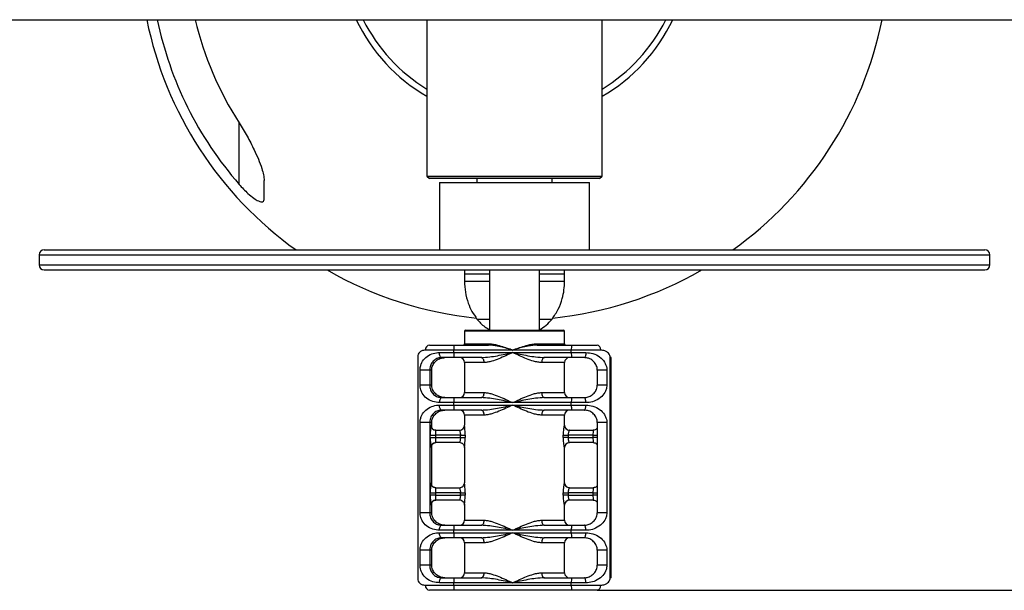
# Model space of a CAD drawing. Units: millimetres. Extents: x 3466 to 8415, y 90 to 5055.
# Drawn here: x 4558 to 4755, y 3890 to 4004 of the extents above; entities that cross this region are included whole.
import ezdxf

# ---------------------------------------------------------------- set-up
doc = ezdxf.new("R2010")
doc.units = ezdxf.units.MM
doc.layers.add('FORMAT', color=7, linetype='Continuous')

msp = doc.modelspace()

# ---------------------------------------------------------------- hatches: boundary and pattern name
h = msp.add_hatch(color=256)
h.set_gradient(color1=(91, 91, 91), color2=(91, 91, 91), one_color=1)
h.paths.add_polyline_path([(4673.69, 3972.54), (4674.19, 3973.04), (4639.19, 3973.04), (4639.69, 3972.54)])

# ---------------------------------------------------------------- linework, layer by layer
at = {"color": 116}
msp.add_line((4673.17, 3890.29), (5687.83, 3890.29), dxfattribs=at)
at = {"layer": 'FORMAT'}
for p, q in [((4508.33, 4004.29), (4776.86, 4004.29)), ((4639.19, 4004.29), (4639.19, 3973.04)), ((4674.19, 3973.04), (4674.19, 4004.29)), ((4601.68, 3971.39), (4601.68, 3983.69)), ((4639.19, 3973.04), (4639.69, 3972.54)), ((4639.19, 3973.04), (4674.19, 3973.04)), ((4673.69, 3972.54), (4639.69, 3972.54)), ((4649.19, 3972.54), (4649.19, 3971.79)), ((4664.19, 3971.79), (4664.19, 3972.54)), ((4673.69, 3972.54), (4674.19, 3973.04)), ((4641.69, 3971.79), (4641.69, 3958.29)), ((4641.69, 3971.79), (4671.69, 3971.79)), ((4671.69, 3958.29), (4671.69, 3971.79)), ((4562.69, 3958.29), (4750.69, 3958.29)), ((4561.69, 3957.29), (4561.69, 3955.29)), ((4561.69, 3957.29), (4751.69, 3957.29)), ((4751.69, 3955.29), (4751.69, 3957.29)), ((4561.69, 3955.29), (4751.69, 3955.29)), ((4562.69, 3954.29), (4750.69, 3954.29)), ((4646.69, 3954.29), (4646.69, 3953.54)), ((4651.69, 3954.29), (4651.69, 3942.29)), ((4661.69, 3942.29), (4661.69, 3954.29)), ((4666.69, 3953.54), (4666.69, 3954.29)), ((4646.69, 3953.54), (4646.69, 3952.04)), ((4646.69, 3953.54), (4651.69, 3953.54)), ((4661.69, 3953.54), (4666.69, 3953.54)), ((4666.69, 3952.04), (4666.69, 3953.54)), ((4646.69, 3952.04), (4651.69, 3952.04)), ((4661.69, 3952.04), (4666.69, 3952.04)), ((4649.19, 3944.48), (4651.69, 3944.48)), ((4649.19, 3944.48), (4651.69, 3944.48)), ((4661.69, 3944.48), (4664.19, 3944.48)), ((4646.69, 3942.04), (4646.69, 3939.54)), ((4666.69, 3942.04), (4646.69, 3942.04)), ((4646.94, 3942.29), (4666.43, 3942.29)), ((4666.43, 3942.29), (4666.44, 3942.29)), ((4666.69, 3939.54), (4666.69, 3942.04)), ((4639.69, 3939.29), (4644.6, 3939.29)), ((4644.6, 3939.29), (4651.44, 3939.29)), ((4646.69, 3939.54), (4651.57, 3939.54)), ((4661.13, 3939.54), (4666.69, 3939.54)), ((4661.24, 3939.29), (4668.08, 3939.29)), ((4668.08, 3939.29), (4673.17, 3939.29)), ((4637.35, 3936.91), (4637.35, 3892.67)), ((4637.36, 3936.91), (4637.35, 3936.87)), ((4644.56, 3938.29), (4638.9, 3938.29)), ((4641.7, 3937.79), (4644.56, 3937.79)), ((4644.6, 3936.79), (4642.12, 3936.79)), ((4644.56, 3937.79), (4644.56, 3938.29)), ((4656.3, 3938.29), (4644.56, 3938.29)), ((4644.56, 3937.79), (4656.3, 3937.79)), ((4650.02, 3936.79), (4644.6, 3936.79)), ((4668.04, 3938.29), (4656.3, 3938.29)), ((4656.3, 3937.79), (4668.04, 3937.79)), ((4668.08, 3936.79), (4662.66, 3936.79)), ((4668.04, 3937.79), (4668.04, 3938.29)), ((4673.91, 3938.29), (4668.04, 3938.29)), ((4668.04, 3937.79), (4670.95, 3937.79)), ((4670.6, 3936.79), (4668.08, 3936.79)), ((4675.83, 3892.79), (4675.83, 3936.79)), ((4676.02, 3936.79), (4675.83, 3936.79)), ((4676.02, 3892.79), (4676.02, 3936.79)), ((4646.69, 3935.79), (4646.69, 3929.79)), ((4650.63, 3935.79), (4646.69, 3935.79)), ((4666.69, 3935.79), (4662.12, 3935.79)), ((4666.69, 3929.79), (4666.69, 3935.79)), ((4637.82, 3931.29), (4637.82, 3934.29)), ((4639.76, 3934.29), (4637.82, 3934.29)), ((4640.14, 3934.29), (4639.76, 3934.29)), ((4639.76, 3934.29), (4639.76, 3931.29)), ((4640.14, 3931.29), (4640.14, 3934.29)), ((4640.14, 3931.29), (4640.14, 3934.29)), ((4640.14, 3934.29), (4640.14, 3934.29)), ((4673.23, 3934.29), (4673.23, 3931.29)), ((4675.14, 3934.29), (4673.23, 3934.29)), ((4675.14, 3934.29), (4675.14, 3931.29)), ((4639.76, 3931.29), (4637.82, 3931.29)), ((4640.14, 3931.29), (4639.76, 3931.29)), ((4640.14, 3931.29), (4640.14, 3931.29)), ((4675.14, 3931.29), (4673.23, 3931.29)), ((4642.12, 3928.79), (4644.6, 3928.79)), ((4644.6, 3928.79), (4650.02, 3928.79)), ((4646.69, 3929.79), (4650.63, 3929.79)), ((4662.12, 3929.79), (4666.69, 3929.79)), ((4662.66, 3928.79), (4668.08, 3928.79)), ((4668.08, 3928.79), (4670.6, 3928.79)), ((4644.56, 3927.79), (4641.7, 3927.79)), ((4641.7, 3927.29), (4644.56, 3927.29)), ((4644.56, 3927.29), (4644.56, 3927.79)), ((4656.3, 3927.79), (4644.56, 3927.79)), ((4644.56, 3927.29), (4656.3, 3927.29)), ((4668.04, 3927.79), (4656.3, 3927.79)), ((4656.3, 3927.29), (4668.04, 3927.29)), ((4668.04, 3927.29), (4668.04, 3927.79)), ((4670.95, 3927.79), (4668.04, 3927.79)), ((4668.04, 3927.29), (4670.95, 3927.29)), ((4644.6, 3926.29), (4642.12, 3926.29)), ((4650.02, 3926.29), (4644.6, 3926.29)), ((4646.69, 3925.29), (4646.69, 3923.26)), ((4650.63, 3925.29), (4646.69, 3925.29)), ((4666.69, 3925.29), (4662.12, 3925.29)), ((4668.08, 3926.29), (4662.66, 3926.29)), ((4666.69, 3923.26), (4666.69, 3925.29)), ((4670.6, 3926.29), (4668.08, 3926.29)), ((4637.82, 3905.79), (4637.82, 3923.79)), ((4639.76, 3923.79), (4637.82, 3923.79)), ((4640.14, 3923.79), (4639.76, 3923.79)), ((4639.76, 3923.79), (4639.76, 3905.79)), ((4639.94, 3923.29), (4639.96, 3923.29)), ((4640.14, 3922.72), (4640.14, 3923.79)), ((4640.14, 3923.79), (4640.14, 3923.79)), ((4640.14, 3922.72), (4640.14, 3923.79)), ((4666.67, 3923.29), (4666.69, 3923.29)), ((4666.68, 3923.26), (4666.69, 3923.29)), ((4673.23, 3923.79), (4673.23, 3905.79)), ((4675.14, 3923.79), (4673.23, 3923.79)), ((4675.14, 3923.79), (4675.14, 3905.79)), ((4639.86, 3920.79), (4639.86, 3921.29)), ((4639.86, 3921.29), (4640.9, 3921.29)), ((4639.86, 3920.79), (4640.9, 3920.79)), ((4640.9, 3921.29), (4640.9, 3920.79)), ((4645.88, 3921.29), (4640.9, 3921.29)), ((4640.9, 3920.79), (4645.88, 3920.79)), ((4640.94, 3922.29), (4645.69, 3922.29)), ((4645.88, 3921.29), (4646.83, 3921.29)), ((4645.88, 3920.79), (4645.88, 3921.29)), ((4645.88, 3920.79), (4646.83, 3920.79)), ((4646.83, 3921.29), (4646.83, 3920.79)), ((4666.39, 3920.79), (4666.39, 3921.29)), ((4666.39, 3921.29), (4667.4, 3921.29)), ((4667.4, 3920.79), (4666.39, 3920.79)), ((4667.4, 3921.29), (4667.4, 3920.79)), ((4672.38, 3921.29), (4667.4, 3921.29)), ((4667.4, 3920.79), (4672.38, 3920.79)), ((4667.67, 3922.29), (4672.42, 3922.29)), ((4672.38, 3920.79), (4672.38, 3921.29)), ((4672.38, 3921.29), (4673.23, 3921.29)), ((4673.23, 3920.79), (4672.38, 3920.79)), ((4639.96, 3918.79), (4639.94, 3918.79)), ((4640.14, 3911.22), (4640.14, 3919.35)), ((4640.14, 3911.22), (4640.14, 3919.35)), ((4645.69, 3919.79), (4640.94, 3919.79)), ((4646.69, 3918.81), (4646.69, 3911.76)), ((4666.69, 3918.79), (4666.67, 3918.79)), ((4666.69, 3911.76), (4666.69, 3918.81)), ((4666.69, 3918.79), (4666.69, 3918.81)), ((4672.42, 3919.79), (4667.67, 3919.79)), ((4639.94, 3911.79), (4639.96, 3911.79)), ((4666.67, 3911.79), (4666.69, 3911.79)), ((4666.68, 3911.76), (4666.69, 3911.79)), ((4639.86, 3909.29), (4639.86, 3909.79)), ((4639.86, 3909.79), (4640.9, 3909.79)), ((4640.9, 3909.29), (4639.86, 3909.29)), ((4640.9, 3909.79), (4640.9, 3909.29)), ((4645.88, 3909.79), (4640.9, 3909.79)), ((4640.9, 3909.29), (4645.88, 3909.29)), ((4640.94, 3910.79), (4645.69, 3910.79)), ((4645.88, 3909.79), (4646.83, 3909.79)), ((4645.88, 3909.29), (4645.88, 3909.79)), ((4646.83, 3909.29), (4645.88, 3909.29)), ((4646.83, 3909.79), (4646.83, 3909.29)), ((4666.39, 3909.29), (4666.39, 3909.79)), ((4666.39, 3909.79), (4667.4, 3909.79)), ((4667.4, 3909.29), (4666.39, 3909.29)), ((4667.4, 3909.79), (4667.4, 3909.29)), ((4672.38, 3909.79), (4667.4, 3909.79)), ((4667.4, 3909.29), (4672.38, 3909.29)), ((4667.67, 3910.79), (4672.42, 3910.79)), ((4672.38, 3909.29), (4672.38, 3909.79)), ((4672.38, 3909.79), (4673.23, 3909.79)), ((4673.23, 3909.29), (4672.38, 3909.29)), ((4639.96, 3907.29), (4639.94, 3907.29)), ((4640.14, 3905.79), (4640.14, 3907.85)), ((4640.14, 3905.79), (4640.14, 3907.85)), ((4645.69, 3908.29), (4640.94, 3908.29)), ((4646.69, 3907.31), (4646.69, 3904.29)), ((4666.69, 3907.29), (4666.67, 3907.29)), ((4666.69, 3904.29), (4666.69, 3907.31)), ((4666.69, 3907.29), (4666.69, 3907.31)), ((4672.42, 3908.29), (4667.67, 3908.29)), ((4639.76, 3905.79), (4637.82, 3905.79)), ((4640.14, 3905.79), (4639.76, 3905.79)), ((4640.14, 3905.79), (4640.14, 3905.79)), ((4675.14, 3905.79), (4673.23, 3905.79)), ((4642.12, 3903.29), (4644.6, 3903.29)), ((4644.6, 3903.29), (4650.02, 3903.29)), ((4646.69, 3904.29), (4650.63, 3904.29)), ((4662.12, 3904.29), (4666.69, 3904.29)), ((4662.66, 3903.29), (4668.08, 3903.29)), ((4668.08, 3903.29), (4670.6, 3903.29)), ((4644.56, 3902.29), (4641.7, 3902.29)), ((4641.7, 3901.79), (4644.56, 3901.79)), ((4644.56, 3901.79), (4644.56, 3902.29)), ((4656.3, 3902.29), (4644.56, 3902.29)), ((4644.56, 3901.79), (4656.3, 3901.79)), ((4668.04, 3902.29), (4656.3, 3902.29)), ((4656.3, 3901.79), (4668.04, 3901.79)), ((4668.04, 3901.79), (4668.04, 3902.29)), ((4670.95, 3902.29), (4668.04, 3902.29)), ((4668.04, 3901.79), (4670.95, 3901.79)), ((4644.6, 3900.79), (4642.12, 3900.79)), ((4650.02, 3900.79), (4644.6, 3900.79)), ((4646.69, 3899.79), (4646.69, 3893.79)), ((4650.63, 3899.79), (4646.69, 3899.79)), ((4666.69, 3899.79), (4662.12, 3899.79)), ((4668.08, 3900.79), (4662.66, 3900.79)), ((4666.69, 3893.79), (4666.69, 3899.79)), ((4670.6, 3900.79), (4668.08, 3900.79)), ((4637.82, 3895.29), (4637.82, 3898.29)), ((4639.76, 3898.29), (4637.82, 3898.29)), ((4640.14, 3898.29), (4639.76, 3898.29)), ((4639.76, 3898.29), (4639.76, 3895.29)), ((4640.14, 3895.29), (4640.14, 3898.29)), ((4640.14, 3895.29), (4640.14, 3898.29)), ((4640.14, 3898.29), (4640.14, 3898.29)), ((4673.23, 3898.29), (4673.23, 3895.29)), ((4675.14, 3898.29), (4673.23, 3898.29)), ((4675.14, 3898.29), (4675.14, 3895.29)), ((4639.76, 3895.29), (4637.82, 3895.29)), ((4640.14, 3895.29), (4639.76, 3895.29)), ((4640.14, 3895.29), (4640.14, 3895.29)), ((4675.14, 3895.29), (4673.23, 3895.29)), ((4646.69, 3893.79), (4650.63, 3893.79)), ((4662.12, 3893.79), (4666.69, 3893.79)), ((4638.9, 3891.29), (4644.56, 3891.29)), ((4644.56, 3891.79), (4641.7, 3891.79)), ((4642.12, 3892.79), (4644.6, 3892.79)), ((4656.3, 3891.79), (4644.56, 3891.79)), ((4644.56, 3891.29), (4644.56, 3891.79)), ((4644.56, 3891.29), (4668.04, 3891.29)), ((4644.6, 3892.79), (4650.02, 3892.79)), ((4668.04, 3891.79), (4656.3, 3891.79)), ((4662.66, 3892.79), (4668.08, 3892.79)), ((4668.04, 3891.29), (4668.04, 3891.79)), ((4670.95, 3891.79), (4668.04, 3891.79)), ((4668.04, 3891.29), (4673.91, 3891.29)), ((4668.08, 3892.79), (4670.6, 3892.79)), ((4676.02, 3892.79), (4675.83, 3892.79)), ((4644.6, 3890.29), (4639.69, 3890.29)), ((4668.08, 3890.29), (4644.6, 3890.29)), ((4673.17, 3890.29), (4668.08, 3890.29)), ((4673.68, 3890.29), (4673.17, 3890.29))]:
    msp.add_line(p, q, dxfattribs=at)
at = {"layer": 'FORMAT', "flags": 128}
for points in [[(4651.44, 3939.29), (4651.47, 3939.29), (4651.49, 3939.31), (4651.51, 3939.33), (4651.53, 3939.36), (4651.55, 3939.4), (4651.56, 3939.44), (4651.57, 3939.49), (4651.57, 3939.54)], [(4661.24, 3939.29), (4661.22, 3939.29), (4661.2, 3939.31), (4661.18, 3939.33), (4661.17, 3939.36), (4661.15, 3939.4), (4661.14, 3939.44), (4661.13, 3939.49), (4661.13, 3939.54)], [(4642.12, 3936.79), (4642.04, 3936.81), (4641.96, 3936.87), (4641.89, 3936.96), (4641.82, 3937.08), (4641.77, 3937.23), (4641.73, 3937.41), (4641.71, 3937.59), (4641.7, 3937.79)], [(4650.63, 3935.79), (4650.62, 3935.98), (4650.58, 3936.17), (4650.53, 3936.34), (4650.45, 3936.5), (4650.36, 3936.62), (4650.25, 3936.71), (4650.14, 3936.77), (4650.02, 3936.79)], [(4662.66, 3936.79), (4662.56, 3936.77), (4662.45, 3936.71), (4662.36, 3936.62), (4662.28, 3936.5), (4662.21, 3936.34), (4662.16, 3936.17), (4662.13, 3935.98), (4662.12, 3935.79)], [(4670.95, 3937.79), (4670.94, 3937.59), (4670.92, 3937.41), (4670.89, 3937.23), (4670.85, 3937.08), (4670.79, 3936.96), (4670.73, 3936.87), (4670.67, 3936.81), (4670.6, 3936.79)], [(4642.12, 3928.79), (4642.04, 3928.77), (4641.96, 3928.71), (4641.89, 3928.62), (4641.82, 3928.5), (4641.77, 3928.34), (4641.73, 3928.17), (4641.71, 3927.98), (4641.7, 3927.79)], [(4650.02, 3928.79), (4650.14, 3928.81), (4650.25, 3928.87), (4650.36, 3928.96), (4650.45, 3929.08), (4650.53, 3929.23), (4650.58, 3929.41), (4650.62, 3929.59), (4650.63, 3929.79)], [(4662.12, 3929.79), (4662.13, 3929.59), (4662.16, 3929.41), (4662.21, 3929.23), (4662.28, 3929.08), (4662.36, 3928.96), (4662.45, 3928.87), (4662.56, 3928.81), (4662.66, 3928.79)], [(4670.95, 3927.79), (4670.94, 3927.98), (4670.92, 3928.17), (4670.89, 3928.34), (4670.85, 3928.5), (4670.79, 3928.62), (4670.73, 3928.71), (4670.67, 3928.77), (4670.6, 3928.79)], [(4642.12, 3926.29), (4642.04, 3926.31), (4641.96, 3926.37), (4641.89, 3926.46), (4641.82, 3926.58), (4641.77, 3926.73), (4641.73, 3926.91), (4641.71, 3927.09), (4641.7, 3927.29)], [(4670.6, 3926.29), (4670.67, 3926.31), (4670.73, 3926.37), (4670.79, 3926.46), (4670.85, 3926.58), (4670.89, 3926.73), (4670.92, 3926.91), (4670.94, 3927.09), (4670.95, 3927.29)], [(4650.63, 3925.29), (4650.62, 3925.48), (4650.58, 3925.67), (4650.53, 3925.84), (4650.45, 3926), (4650.36, 3926.12), (4650.25, 3926.21), (4650.14, 3926.27), (4650.02, 3926.29)], [(4662.66, 3926.29), (4662.56, 3926.27), (4662.45, 3926.21), (4662.36, 3926.12), (4662.28, 3926), (4662.21, 3925.84), (4662.16, 3925.67), (4662.13, 3925.48), (4662.12, 3925.29)], [(4641.7, 3902.29), (4641.71, 3902.48), (4641.73, 3902.67), (4641.77, 3902.84), (4641.82, 3903), (4641.89, 3903.12), (4641.96, 3903.21), (4642.04, 3903.27), (4642.12, 3903.29)], [(4650.02, 3903.29), (4650.14, 3903.31), (4650.25, 3903.37), (4650.36, 3903.46), (4650.45, 3903.58), (4650.53, 3903.73), (4650.58, 3903.91), (4650.62, 3904.09), (4650.63, 3904.29)], [(4662.12, 3904.29), (4662.13, 3904.09), (4662.16, 3903.91), (4662.21, 3903.73), (4662.28, 3903.58), (4662.36, 3903.46), (4662.45, 3903.37), (4662.56, 3903.31), (4662.66, 3903.29)], [(4670.95, 3902.29), (4670.94, 3902.48), (4670.92, 3902.67), (4670.89, 3902.84), (4670.85, 3903), (4670.79, 3903.12), (4670.73, 3903.21), (4670.67, 3903.27), (4670.6, 3903.29)], [(4642.12, 3900.79), (4642.04, 3900.81), (4641.96, 3900.87), (4641.89, 3900.96), (4641.82, 3901.08), (4641.77, 3901.23), (4641.73, 3901.41), (4641.71, 3901.59), (4641.7, 3901.79)], [(4670.6, 3900.79), (4670.67, 3900.81), (4670.73, 3900.87), (4670.79, 3900.96), (4670.85, 3901.08), (4670.89, 3901.23), (4670.92, 3901.41), (4670.94, 3901.59), (4670.95, 3901.79)], [(4650.63, 3899.79), (4650.62, 3899.98), (4650.58, 3900.17), (4650.53, 3900.34), (4650.45, 3900.5), (4650.36, 3900.62), (4650.25, 3900.71), (4650.14, 3900.77), (4650.02, 3900.79)], [(4662.66, 3900.79), (4662.56, 3900.77), (4662.45, 3900.71), (4662.36, 3900.62), (4662.28, 3900.5), (4662.21, 3900.34), (4662.16, 3900.17), (4662.13, 3899.98), (4662.12, 3899.79)], [(4650.02, 3892.79), (4650.14, 3892.81), (4650.25, 3892.87), (4650.36, 3892.96), (4650.45, 3893.08), (4650.53, 3893.23), (4650.58, 3893.41), (4650.62, 3893.59), (4650.63, 3893.79)], [(4662.12, 3893.79), (4662.13, 3893.59), (4662.16, 3893.41), (4662.21, 3893.23), (4662.28, 3893.08), (4662.36, 3892.96), (4662.45, 3892.87), (4662.56, 3892.81), (4662.66, 3892.79)], [(4641.7, 3891.79), (4641.71, 3891.98), (4641.73, 3892.17), (4641.77, 3892.34), (4641.82, 3892.5), (4641.89, 3892.62), (4641.96, 3892.71), (4642.04, 3892.77), (4642.12, 3892.79)], [(4670.95, 3891.79), (4670.94, 3891.98), (4670.92, 3892.17), (4670.89, 3892.34), (4670.85, 3892.5), (4670.79, 3892.62), (4670.73, 3892.71), (4670.67, 3892.77), (4670.6, 3892.79)]]:
    msp.add_lwpolyline(points, dxfattribs=at)
at = {"layer": 'FORMAT'}
for centre, radius, start, end in [((4656.68, 4019.29), 74.99, 191.5379, 234.4295), ((4656.68, 4019.29), 72.94, 191.8682, 221.0539), ((4656.68, 4019.29), 65.51, 193.2356, 212.9123), ((4656.69, 4019.29), 35, 205.3769, 240), ((4656.69, 4019.29), 33.75, 206.3878, 238.7671), ((4656.69, 4019.29), 33.75, 301.2329, 333.6122), ((4656.69, 4019.29), 35, 300, 334.6231), ((4656.68, 4019.29), 74.99, 305.5705, 348.4621), ((4562.69, 3957.29), 1, 90, 180), ((4750.69, 3957.29), 1, 0, 90), ((4562.69, 3955.29), 1, 180, 270), ((4656.63, 4019.17), 74.87, 240.0715, 264.1991), ((4656.69, 4019.27), 74.97, 275.8374, 299.9203), ((4750.69, 3955.29), 1, 270, 0), ((4646.94, 3942.04), 0.25, 90, 180), ((4666.44, 3942.04), 0.25, 0, 90), ((4639.81, 3938.38), 0.915, 97.3397, 185.8156), ((4651.09, 3938.54), 6.54, 173.4077, 182.1889), ((4646.44, 3939.54), 0.25, 270, 0), ((4666.94, 3939.54), 0.25, 180, 270), ((4674.58, 3938.54), 6.54, 173.408, 182.1886), ((4673.02, 3938.4), 0.901, 352.8861, 80.4193), ((4651.09, 3937.54), 6.54, 177.8111, 186.5923), ((4645.69, 3935.79), 1, 0, 90), ((4667.69, 3935.79), 1, 90, 180), ((4674.58, 3937.54), 6.54, 177.8114, 186.592), ((4651.09, 3928.04), 6.54, 173.4077, 182.1889), ((4645.69, 3929.79), 1, 270, 0), ((4667.69, 3929.79), 1, 180, 270), ((4674.58, 3928.04), 6.54, 173.408, 182.1886), ((4651.09, 3927.04), 6.54, 177.8111, 186.5923), ((4674.58, 3927.04), 6.54, 177.8114, 186.592), ((4645.69, 3925.29), 1, 0, 90), ((4667.69, 3925.29), 1, 90, 180), ((4652.93, 3921.79), 13.07, 173.4079, 182.1888), ((4640.94, 3923.29), 1, 179.9791, 269.9784), ((4640.96, 3923.29), 1, 179.9789, 269.9786), ((4639.08, 3923.02), 0.924, 358.3634, 17.0747), ((4645.69, 3923.29), 1, 270.0038, 0.0034), ((4667.67, 3923.29), 0.999, 179.9466, 269.946), ((4667.69, 3923.29), 1, 179.9966, 269.9962), ((4652.93, 3920.29), 13.07, 177.8112, 186.5921), ((4647.43, 3921.54), 6.54, 173.4078, 182.1888), ((4647.43, 3920.54), 6.54, 177.8113, 186.592), ((4678.91, 3921.54), 6.54, 173.4078, 182.1888), ((4678.91, 3920.54), 6.54, 177.8113, 186.592), ((4640.94, 3918.79), 1, 90.0213, 180.0212), ((4640.96, 3918.79), 1, 90.0211, 180.0214), ((4639.32, 3919), 0.672, 341.8569, 358.9892), ((4645.69, 3918.79), 1, 43.9085, 90.004), ((4667.67, 3918.79), 0.999, 90.0538, 180.0536), ((4667.69, 3918.79), 1, 139.9313, 180.0012), ((4667.69, 3918.79), 1, 90.0003, 139.9331), ((4652.93, 3910.29), 13.07, 173.4079, 182.1888), ((4640.94, 3911.79), 1, 179.9787, 269.9793), ((4640.96, 3911.79), 1, 179.9784, 269.9795), ((4639.08, 3911.52), 0.924, 358.3634, 17.0747), ((4645.69, 3911.79), 1, 270.0029, 0.0039), ((4667.67, 3911.79), 0.999, 179.9462, 269.9468), ((4667.69, 3911.79), 1, 179.9961, 269.9971), ((4652.93, 3908.79), 13.07, 177.8112, 186.5921), ((4647.43, 3910.04), 6.54, 173.408, 182.1887), ((4647.43, 3909.04), 6.54, 177.8113, 186.592), ((4678.91, 3910.04), 6.54, 173.408, 182.1887), ((4678.91, 3909.04), 6.54, 177.8113, 186.592), ((4640.94, 3907.29), 1, 90.0213, 180.0212), ((4640.96, 3907.29), 1, 90.0211, 180.0214), ((4639.32, 3907.5), 0.672, 341.8569, 358.9892), ((4645.69, 3907.29), 1, 45.013, 89.9988), ((4667.67, 3907.29), 0.999, 90.0538, 180.0536), ((4667.69, 3907.29), 1, 139.9313, 180.0012), ((4667.69, 3907.29), 1, 90.0003, 139.9331), ((4651.09, 3902.54), 6.54, 173.4077, 182.1889), ((4645.69, 3904.29), 1, 270, 0), ((4667.69, 3904.29), 1, 180, 270), ((4674.58, 3902.54), 6.54, 173.408, 182.1886), ((4651.09, 3901.54), 6.54, 177.8111, 186.5923), ((4674.58, 3901.54), 6.54, 177.8114, 186.592), ((4645.69, 3899.79), 1, 0, 90), ((4667.69, 3899.79), 1, 90, 180), ((4645.69, 3893.79), 1, 270, 0), ((4667.69, 3893.79), 1, 180, 270), ((4639.81, 3891.2), 0.915, 174.184, 262.6615), ((4651.09, 3892.04), 6.54, 173.4078, 182.1888), ((4651.09, 3891.04), 6.54, 177.811, 186.5925), ((4674.58, 3892.04), 6.54, 173.4082, 182.1884), ((4674.58, 3891.04), 6.54, 177.8113, 186.5922), ((4673.02, 3891.18), 0.901, 279.5795, 7.1143)]:
    msp.add_arc(centre, radius, start, end, dxfattribs=at)
for points, knots in [([(4601.68, 3983.69), (4602.22, 3982.81), (4603.31, 3981.03), (4604.56, 3978.57), (4605.54, 3976.39), (4606.16, 3974.71), (4606.59, 3973.25), (4606.65, 3972.52), (4606.68, 3972.14)], [0, 0, 0, 0, 0.220337, 0.447009, 0.604773, 0.765533, 0.880779, 1, 1, 1, 1]), ([(4606.68, 3968.53), (4606.68, 3969.07), (4606.68, 3970.16), (4606.68, 3971.48), (4606.68, 3972.14)], [0, 0, 0, 0, 0.498246, 1, 1, 1, 1]), ([(4601.68, 3971.39), (4601.96, 3971.07), (4602.53, 3970.44), (4603.51, 3969.48), (4604.54, 3968.63), (4605.48, 3968.05), (4606.15, 3967.84), (4606.55, 3967.96), (4606.67, 3968.25), (4606.68, 3968.48), (4606.68, 3968.53)], [0, 0, 0, 0, 0.138423, 0.276647, 0.457384, 0.603665, 0.724299, 0.845168, 0.962782, 1, 1, 1, 1]), ([(4646.69, 3952.04), (4646.72, 3951.3), (4646.8, 3949.81), (4647.35, 3947.78), (4648.13, 3945.96), (4648.84, 3944.98), (4649.19, 3944.48)], [0, 0, 0, 0, 0.271824, 0.552685, 0.775928, 1, 1, 1, 1]), ([(4664.19, 3944.48), (4664.63, 3945.12), (4665.5, 3946.38), (4666.22, 3948.4), (4666.62, 3950.3), (4666.67, 3951.46), (4666.69, 3952.04)], [0, 0, 0, 0, 0.284865, 0.5681, 0.787315, 1, 1, 1, 1]), ([(4649.19, 3944.48), (4649.67, 3943.92), (4650.39, 3943.08), (4651.37, 3942.56), (4651.69, 3942.39)], [0, 0, 0, 0, 0.668026, 1, 1, 1, 1]), ([(4661.69, 3942.32), (4662.14, 3942.61), (4663.08, 3943.21), (4663.81, 3944.05), (4664.19, 3944.48)], [0, 0, 0, 0, 0.481897, 1, 1, 1, 1]), ([(4656.3, 3938.29), (4656.3, 3938.29), (4656.13, 3938.34), (4655.1, 3938.62), (4653.46, 3939.11), (4652.04, 3939.23), (4651.44, 3939.29)], [0, 0, 0, 0, 0.0027845, 0.1036001, 0.6208338, 1, 1, 1, 1]), ([(4651.57, 3939.54), (4651.86, 3939.52), (4652.43, 3939.49), (4653.44, 3939.25), (4654.59, 3938.9), (4655.58, 3938.55), (4656.15, 3938.34), (4656.3, 3938.29), (4656.3, 3938.29)], [0, 0, 0, 0, 0.190505, 0.381461, 0.645182, 0.909136, 0.997261, 1, 1, 1, 1]), ([(4656.3, 3938.29), (4656.31, 3938.29), (4656.46, 3938.34), (4657.03, 3938.55), (4658.03, 3938.9), (4659.2, 3939.25), (4660.24, 3939.49), (4660.83, 3939.52), (4661.13, 3939.54)], [0, 0, 0, 0, 0.0027385, 0.0908635, 0.3548179, 0.61854, 0.8094952, 1, 1, 1, 1]), ([(4661.24, 3939.29), (4660.63, 3939.23), (4659.17, 3939.11), (4657.5, 3938.62), (4656.48, 3938.34), (4656.31, 3938.29), (4656.3, 3938.29)], [0, 0, 0, 0, 0.379166, 0.8964, 0.997216, 1, 1, 1, 1]), ([(4638.9, 3938.29), (4638.63, 3938.25), (4638.15, 3938.18), (4637.71, 3937.84), (4637.41, 3937.42), (4637.38, 3937.09), (4637.36, 3936.91)], [0, 0, 0, 0, 0.279181, 0.495288, 0.716983, 1, 1, 1, 1]), ([(4637.82, 3934.29), (4637.83, 3934.45), (4637.84, 3934.64), (4637.9, 3935.05), (4638.1, 3935.74), (4638.68, 3936.63), (4639.71, 3937.39), (4640.82, 3937.75), (4641.5, 3937.78), (4641.7, 3937.79)], [0, 0, 0, 0, 0.066579, 0.076118, 0.186941, 0.420103, 0.68736, 0.904728, 1, 1, 1, 1]), ([(4642.12, 3936.79), (4641.99, 3936.78), (4641.56, 3936.76), (4640.88, 3936.49), (4640.27, 3935.95), (4639.93, 3935.33), (4639.79, 3934.78), (4639.76, 3934.46), (4639.76, 3934.33), (4639.76, 3934.29)], [0, 0, 0, 0, 0.086881, 0.295194, 0.567615, 0.811796, 0.925146, 0.977673, 1, 1, 1, 1]), ([(4640.14, 3934.29), (4640.15, 3934.39), (4640.16, 3934.65), (4640.26, 3935.04), (4640.51, 3935.6), (4641.01, 3936.18), (4641.79, 3936.68), (4642.47, 3936.76), (4642.78, 3936.79)], [0, 0, 0, 0, 0.053892, 0.147394, 0.271249, 0.540414, 0.799742, 1, 1, 1, 1]), ([(4650.02, 3936.79), (4650.59, 3936.82), (4652.16, 3936.92), (4654.27, 3937.36), (4655.8, 3937.68), (4656.3, 3937.79), (4656.3, 3937.79)], [0, 0, 0, 0, 0.278934, 0.764533, 0.997715, 1, 1, 1, 1]), ([(4656.3, 3937.79), (4656.3, 3937.79), (4655.85, 3937.57), (4654.92, 3937.14), (4653.54, 3936.53), (4652.35, 3936.09), (4651.38, 3935.84), (4650.88, 3935.81), (4650.63, 3935.79)], [0, 0, 0, 0, 0.002181, 0.232227, 0.473646, 0.714618, 0.857464, 1, 1, 1, 1]), ([(4656.3, 3937.79), (4656.31, 3937.79), (4656.81, 3937.68), (4658.34, 3937.36), (4660.47, 3936.92), (4662.08, 3936.82), (4662.66, 3936.79)], [0, 0, 0, 0, 0.002284, 0.235467, 0.721067, 1, 1, 1, 1]), ([(4662.12, 3935.79), (4661.86, 3935.81), (4661.33, 3935.84), (4660.31, 3936.09), (4659.09, 3936.53), (4657.69, 3937.14), (4656.76, 3937.57), (4656.31, 3937.79), (4656.3, 3937.79)], [0, 0, 0, 0, 0.142537, 0.285382, 0.526353, 0.767773, 0.997819, 1, 1, 1, 1]), ([(4673.23, 3934.29), (4673.23, 3934.39), (4673.22, 3934.65), (4673.12, 3935.04), (4672.86, 3935.6), (4672.37, 3936.18), (4671.59, 3936.68), (4670.9, 3936.76), (4670.6, 3936.79)], [0, 0, 0, 0, 0.053892, 0.147396, 0.271249, 0.540416, 0.799742, 1, 1, 1, 1]), ([(4670.95, 3937.79), (4671.43, 3937.75), (4672.48, 3937.65), (4673.76, 3936.96), (4674.56, 3936.13), (4674.96, 3935.34), (4675.12, 3934.78), (4675.13, 3934.42), (4675.14, 3934.29)], [0, 0, 0, 0, 0.215386, 0.475401, 0.733479, 0.852253, 0.944768, 1, 1, 1, 1]), ([(4675.83, 3936.79), (4675.83, 3936.79), (4675.83, 3936.8), (4675.82, 3936.82), (4675.8, 3937.05), (4675.66, 3937.41), (4675.27, 3937.83), (4674.75, 3938.18), (4674.21, 3938.25), (4673.91, 3938.29)], [0, 0, 0, 0, 0.002256, 0.006441, 0.038564, 0.324113, 0.530596, 0.736821, 1, 1, 1, 1]), ([(4641.7, 3927.79), (4641.24, 3927.83), (4640.23, 3927.93), (4639.04, 3928.62), (4638.32, 3929.45), (4637.97, 3930.24), (4637.84, 3930.8), (4637.83, 3931.16), (4637.82, 3931.29)], [0, 0, 0, 0, 0.215385, 0.4754, 0.733479, 0.852253, 0.944768, 1, 1, 1, 1]), ([(4639.76, 3931.29), (4639.76, 3931.19), (4639.77, 3930.93), (4639.85, 3930.53), (4640.05, 3929.98), (4640.48, 3929.4), (4641.18, 3928.9), (4641.84, 3928.82), (4642.12, 3928.79)], [0, 0, 0, 0, 0.053892, 0.147395, 0.271248, 0.540415, 0.79974, 1, 1, 1, 1]), ([(4642.78, 3928.79), (4642.64, 3928.8), (4642.19, 3928.82), (4641.45, 3929.09), (4640.76, 3929.63), (4640.36, 3930.25), (4640.19, 3930.8), (4640.15, 3931.12), (4640.14, 3931.25), (4640.14, 3931.29)], [0, 0, 0, 0, 0.086882, 0.295193, 0.567615, 0.811796, 0.925146, 0.977673, 1, 1, 1, 1]), ([(4670.6, 3928.79), (4670.73, 3928.8), (4671.19, 3928.82), (4671.92, 3929.09), (4672.61, 3929.63), (4673.02, 3930.25), (4673.19, 3930.8), (4673.23, 3931.12), (4673.23, 3931.25), (4673.23, 3931.29)], [0, 0, 0, 0, 0.086882, 0.295191, 0.567615, 0.811796, 0.925146, 0.977673, 1, 1, 1, 1]), ([(4675.14, 3931.29), (4675.13, 3931.13), (4675.12, 3930.94), (4675.05, 3930.53), (4674.81, 3929.84), (4674.15, 3928.95), (4673.03, 3928.18), (4671.86, 3927.83), (4671.16, 3927.8), (4670.95, 3927.79)], [0, 0, 0, 0, 0.066579, 0.076118, 0.186941, 0.420103, 0.68736, 0.904728, 1, 1, 1, 1]), ([(4656.3, 3927.79), (4656.3, 3927.79), (4655.8, 3927.9), (4654.27, 3928.22), (4652.16, 3928.66), (4650.59, 3928.76), (4650.02, 3928.79)], [0, 0, 0, 0, 0.002285, 0.235467, 0.721066, 1, 1, 1, 1]), ([(4650.63, 3929.79), (4650.88, 3929.77), (4651.38, 3929.74), (4652.35, 3929.48), (4653.54, 3929.05), (4654.92, 3928.44), (4655.85, 3928), (4656.3, 3927.79), (4656.3, 3927.79)], [0, 0, 0, 0, 0.142536, 0.285382, 0.526353, 0.767773, 0.997819, 1, 1, 1, 1]), ([(4656.3, 3927.79), (4656.31, 3927.79), (4656.76, 3928), (4657.69, 3928.44), (4659.09, 3929.05), (4660.31, 3929.48), (4661.33, 3929.74), (4661.86, 3929.77), (4662.12, 3929.79)], [0, 0, 0, 0, 0.002181, 0.232227, 0.473648, 0.714618, 0.857463, 1, 1, 1, 1]), ([(4662.66, 3928.79), (4662.08, 3928.76), (4660.47, 3928.66), (4658.34, 3928.22), (4656.81, 3927.9), (4656.31, 3927.79), (4656.3, 3927.79)], [0, 0, 0, 0, 0.278933, 0.764533, 0.997716, 1, 1, 1, 1]), ([(4637.82, 3923.79), (4637.83, 3923.95), (4637.84, 3924.14), (4637.9, 3924.55), (4638.1, 3925.24), (4638.68, 3926.13), (4639.71, 3926.89), (4640.82, 3927.25), (4641.5, 3927.28), (4641.7, 3927.29)], [0, 0, 0, 0, 0.066578, 0.076118, 0.18694, 0.420103, 0.68736, 0.904728, 1, 1, 1, 1]), ([(4650.02, 3926.29), (4650.59, 3926.32), (4652.16, 3926.41), (4654.27, 3926.86), (4655.8, 3927.18), (4656.3, 3927.29), (4656.3, 3927.29)], [0, 0, 0, 0, 0.278934, 0.764533, 0.997715, 1, 1, 1, 1]), ([(4656.3, 3927.29), (4656.3, 3927.29), (4655.85, 3927.07), (4654.92, 3926.64), (4653.54, 3926.03), (4652.35, 3925.59), (4651.38, 3925.34), (4650.88, 3925.31), (4650.63, 3925.29)], [0, 0, 0, 0, 0.002181, 0.232227, 0.473647, 0.714618, 0.857464, 1, 1, 1, 1]), ([(4656.3, 3927.29), (4656.31, 3927.29), (4656.81, 3927.18), (4658.34, 3926.86), (4660.47, 3926.41), (4662.08, 3926.32), (4662.66, 3926.29)], [0, 0, 0, 0, 0.002285, 0.235467, 0.721067, 1, 1, 1, 1]), ([(4662.12, 3925.29), (4661.86, 3925.31), (4661.33, 3925.34), (4660.31, 3925.59), (4659.09, 3926.03), (4657.69, 3926.64), (4656.76, 3927.07), (4656.31, 3927.29), (4656.3, 3927.29)], [0, 0, 0, 0, 0.142537, 0.285382, 0.526352, 0.767773, 0.997819, 1, 1, 1, 1]), ([(4670.95, 3927.29), (4671.43, 3927.25), (4672.48, 3927.15), (4673.76, 3926.46), (4674.56, 3925.63), (4674.96, 3924.84), (4675.12, 3924.28), (4675.13, 3923.92), (4675.14, 3923.79)], [0, 0, 0, 0, 0.215386, 0.475401, 0.733479, 0.852253, 0.944768, 1, 1, 1, 1]), ([(4642.12, 3926.29), (4641.99, 3926.28), (4641.56, 3926.26), (4640.88, 3925.99), (4640.27, 3925.45), (4639.93, 3924.83), (4639.79, 3924.28), (4639.76, 3923.96), (4639.76, 3923.83), (4639.76, 3923.79)], [0, 0, 0, 0, 0.086881, 0.295194, 0.567615, 0.811796, 0.925146, 0.977673, 1, 1, 1, 1]), ([(4640.14, 3923.79), (4640.15, 3923.89), (4640.16, 3924.15), (4640.26, 3924.54), (4640.51, 3925.1), (4641.01, 3925.68), (4641.79, 3926.18), (4642.47, 3926.26), (4642.78, 3926.29)], [0, 0, 0, 0, 0.053892, 0.147394, 0.271249, 0.540414, 0.799742, 1, 1, 1, 1]), ([(4673.23, 3923.79), (4673.23, 3923.89), (4673.22, 3924.15), (4673.12, 3924.54), (4672.86, 3925.1), (4672.37, 3925.68), (4671.59, 3926.18), (4670.9, 3926.26), (4670.6, 3926.29)], [0, 0, 0, 0, 0.053892, 0.147396, 0.271249, 0.540416, 0.799742, 1, 1, 1, 1]), ([(4640.96, 3922.29), (4640.83, 3922.3), (4640.61, 3922.33), (4640.35, 3922.49), (4640.17, 3922.66), (4640.07, 3922.83), (4640.02, 3922.96), (4640, 3923.04), (4639.99, 3923.07), (4639.99, 3923.08), (4639.99, 3923.08)], [0, 0, 0, 0, 0.232846, 0.417209, 0.570697, 0.698911, 0.796758, 0.864001, 0.924901, 1, 1, 1, 1]), ([(4646.83, 3921.29), (4646.83, 3921.44), (4646.82, 3921.81), (4646.79, 3922.37), (4646.74, 3922.88), (4646.69, 3923.2), (4646.69, 3923.24), (4646.69, 3923.26)], [0, 0, 0, 0, 0.158389, 0.394477, 0.622859, 0.841806, 1, 1, 1, 1]), ([(4666.67, 3923.29), (4666.66, 3923.28), (4666.63, 3923.25), (4666.56, 3923), (4666.48, 3922.54), (4666.41, 3921.95), (4666.4, 3921.51), (4666.39, 3921.29)], [0, 0, 0, 0, 0.13991, 0.34919, 0.562369, 0.779125, 1, 1, 1, 1]), ([(4673.23, 3922.73), (4673.22, 3922.7), (4673.15, 3922.58), (4672.93, 3922.41), (4672.66, 3922.3), (4672.48, 3922.29), (4672.42, 3922.29)], [0, 0, 0, 0, 0.107264, 0.450484, 0.8100949, 1, 1, 1, 1]), ([(4645.69, 3922.29), (4645.69, 3922.28), (4645.7, 3922.26), (4645.76, 3922.09), (4645.83, 3921.84), (4645.87, 3921.55), (4645.88, 3921.36), (4645.88, 3921.29)], [0, 0, 0, 0, 0.211634, 0.425206, 0.641828, 0.857868, 1, 1, 1, 1]), ([(4645.88, 3920.79), (4645.88, 3920.68), (4645.87, 3920.45), (4645.81, 3920.16), (4645.74, 3919.93), (4645.7, 3919.81), (4645.69, 3919.79), (4645.69, 3919.79)], [0, 0, 0, 0, 0.209876, 0.421668, 0.637388, 0.854177, 1, 1, 1, 1]), ([(4646.69, 3918.81), (4646.69, 3918.82), (4646.69, 3918.84), (4646.72, 3919.08), (4646.77, 3919.54), (4646.82, 3920.13), (4646.82, 3920.57), (4646.83, 3920.79)], [0, 0, 0, 0, 0.091863, 0.312834, 0.537921, 0.766787, 1, 1, 1, 1]), ([(4666.39, 3920.79), (4666.39, 3920.64), (4666.4, 3920.27), (4666.45, 3919.71), (4666.53, 3919.2), (4666.62, 3918.86), (4666.65, 3918.81), (4666.67, 3918.79)], [0, 0, 0, 0, 0.149934, 0.373422, 0.589611, 0.796874, 1, 1, 1, 1]), ([(4667.67, 3922.29), (4667.66, 3922.28), (4667.64, 3922.27), (4667.57, 3922.15), (4667.49, 3921.92), (4667.41, 3921.62), (4667.4, 3921.4), (4667.4, 3921.29)], [0, 0, 0, 0, 0.145828, 0.362617, 0.578335, 0.790131, 1, 1, 1, 1]), ([(4667.4, 3920.79), (4667.4, 3920.71), (4667.41, 3920.52), (4667.46, 3920.24), (4667.54, 3919.99), (4667.63, 3919.82), (4667.65, 3919.8), (4667.67, 3919.79)], [0, 0, 0, 0, 0.1421313, 0.3581762, 0.5747965, 0.7883596, 1, 1, 1, 1]), ([(4639.99, 3919), (4639.99, 3919), (4639.99, 3918.99), (4639.99, 3919.02), (4640.01, 3919.09), (4640.06, 3919.24), (4640.19, 3919.45), (4640.44, 3919.67), (4640.72, 3919.78), (4640.9, 3919.79), (4640.96, 3919.79)], [0, 0, 0, 0, 0.015786, 0.115604, 0.184419, 0.271188, 0.454201, 0.664038, 0.883898, 1, 1, 1, 1]), ([(4646.41, 3919.48), (4646.41, 3919.48), (4646.48, 3919.43), (4646.56, 3919.28), (4646.65, 3919.09), (4646.68, 3918.94), (4646.69, 3918.84), (4646.69, 3918.81), (4646.69, 3918.81)], [0, 0, 0, 0, 0.018476, 0.341493, 0.613965, 0.834799, 0.987635, 1, 1, 1, 1]), ([(4666.69, 3918.81), (4666.69, 3918.83), (4666.69, 3918.9), (4666.72, 3919.08), (4666.8, 3919.28), (4666.9, 3919.39), (4666.94, 3919.42)], [0, 0, 0, 0, 0.104581, 0.388662, 0.77434, 1, 1, 1, 1]), ([(4672.42, 3919.79), (4672.54, 3919.78), (4672.76, 3919.75), (4673.03, 3919.59), (4673.17, 3919.45), (4673.22, 3919.37), (4673.23, 3919.36)], [0, 0, 0, 0, 0.384966, 0.68978, 0.94354, 1, 1, 1, 1]), ([(4640.96, 3910.79), (4640.83, 3910.8), (4640.61, 3910.83), (4640.35, 3910.99), (4640.17, 3911.16), (4640.07, 3911.33), (4640.02, 3911.46), (4640, 3911.54), (4639.99, 3911.57), (4639.99, 3911.58), (4639.99, 3911.58)], [0, 0, 0, 0, 0.232845, 0.417211, 0.570696, 0.698911, 0.796758, 0.864, 0.924901, 1, 1, 1, 1]), ([(4646.83, 3909.79), (4646.83, 3909.94), (4646.82, 3910.31), (4646.79, 3910.87), (4646.74, 3911.38), (4646.69, 3911.7), (4646.69, 3911.74), (4646.69, 3911.76)], [0, 0, 0, 0, 0.158389, 0.394479, 0.622859, 0.841806, 1, 1, 1, 1]), ([(4666.67, 3911.79), (4666.66, 3911.78), (4666.63, 3911.75), (4666.56, 3911.5), (4666.48, 3911.04), (4666.41, 3910.45), (4666.4, 3910.01), (4666.39, 3909.79)], [0, 0, 0, 0, 0.13991, 0.349189, 0.562369, 0.779125, 1, 1, 1, 1]), ([(4673.23, 3911.23), (4673.22, 3911.2), (4673.15, 3911.08), (4672.93, 3910.91), (4672.66, 3910.8), (4672.48, 3910.79), (4672.42, 3910.79)], [0, 0, 0, 0, 0.1072641, 0.4504843, 0.8100955, 1, 1, 1, 1]), ([(4645.69, 3910.79), (4645.69, 3910.78), (4645.7, 3910.76), (4645.76, 3910.59), (4645.83, 3910.34), (4645.87, 3910.05), (4645.88, 3909.86), (4645.88, 3909.79)], [0, 0, 0, 0, 0.211635, 0.425206, 0.641828, 0.857868, 1, 1, 1, 1]), ([(4645.88, 3909.29), (4645.88, 3909.18), (4645.87, 3908.95), (4645.81, 3908.66), (4645.74, 3908.43), (4645.7, 3908.31), (4645.69, 3908.29), (4645.69, 3908.29)], [0, 0, 0, 0, 0.209876, 0.421668, 0.637388, 0.854177, 1, 1, 1, 1]), ([(4646.69, 3907.31), (4646.69, 3907.32), (4646.69, 3907.34), (4646.72, 3907.58), (4646.77, 3908.04), (4646.82, 3908.63), (4646.82, 3909.07), (4646.83, 3909.29)], [0, 0, 0, 0, 0.091863, 0.312834, 0.537921, 0.766787, 1, 1, 1, 1]), ([(4666.39, 3909.29), (4666.39, 3909.14), (4666.4, 3908.77), (4666.45, 3908.21), (4666.53, 3907.7), (4666.62, 3907.36), (4666.65, 3907.31), (4666.67, 3907.29)], [0, 0, 0, 0, 0.149934, 0.373423, 0.589611, 0.796874, 1, 1, 1, 1]), ([(4667.67, 3910.79), (4667.66, 3910.78), (4667.64, 3910.77), (4667.57, 3910.65), (4667.49, 3910.42), (4667.41, 3910.12), (4667.4, 3909.9), (4667.4, 3909.79)], [0, 0, 0, 0, 0.145829, 0.362617, 0.578332, 0.790131, 1, 1, 1, 1]), ([(4667.4, 3909.29), (4667.4, 3909.21), (4667.41, 3909.02), (4667.46, 3908.74), (4667.54, 3908.49), (4667.63, 3908.32), (4667.65, 3908.3), (4667.67, 3908.29)], [0, 0, 0, 0, 0.1421314, 0.3581722, 0.5747962, 0.7883594, 1, 1, 1, 1]), ([(4639.99, 3907.5), (4639.99, 3907.5), (4639.99, 3907.49), (4639.99, 3907.52), (4640.01, 3907.59), (4640.06, 3907.74), (4640.19, 3907.95), (4640.44, 3908.17), (4640.72, 3908.28), (4640.9, 3908.29), (4640.96, 3908.29)], [0, 0, 0, 0, 0.0157855, 0.115603, 0.1844173, 0.2711873, 0.4542002, 0.6640371, 0.8838975, 1, 1, 1, 1]), ([(4646.39, 3907.99), (4646.4, 3907.99), (4646.48, 3907.93), (4646.56, 3907.79), (4646.65, 3907.59), (4646.68, 3907.44), (4646.69, 3907.34), (4646.69, 3907.31), (4646.69, 3907.31)], [0, 0, 0, 0, 0.0427956, 0.3578016, 0.6235304, 0.8388927, 0.9879411, 1, 1, 1, 1]), ([(4666.69, 3907.31), (4666.69, 3907.33), (4666.69, 3907.4), (4666.72, 3907.58), (4666.8, 3907.78), (4666.9, 3907.89), (4666.94, 3907.92)], [0, 0, 0, 0, 0.104573, 0.388657, 0.774338, 1, 1, 1, 1]), ([(4672.42, 3908.29), (4672.54, 3908.28), (4672.76, 3908.25), (4673.03, 3908.09), (4673.17, 3907.95), (4673.22, 3907.87), (4673.23, 3907.86)], [0, 0, 0, 0, 0.384966, 0.68978, 0.94354, 1, 1, 1, 1]), ([(4641.7, 3902.29), (4641.24, 3902.33), (4640.23, 3902.43), (4639.04, 3903.12), (4638.32, 3903.95), (4637.97, 3904.74), (4637.84, 3905.3), (4637.83, 3905.66), (4637.82, 3905.79)], [0, 0, 0, 0, 0.215385, 0.4754, 0.733479, 0.852253, 0.944768, 1, 1, 1, 1]), ([(4639.76, 3905.79), (4639.76, 3905.69), (4639.77, 3905.43), (4639.85, 3905.03), (4640.05, 3904.48), (4640.48, 3903.9), (4641.18, 3903.4), (4641.84, 3903.32), (4642.12, 3903.29)], [0, 0, 0, 0, 0.053892, 0.147395, 0.271248, 0.540415, 0.79974, 1, 1, 1, 1]), ([(4642.78, 3903.29), (4642.64, 3903.3), (4642.19, 3903.32), (4641.45, 3903.59), (4640.76, 3904.13), (4640.36, 3904.75), (4640.19, 3905.3), (4640.15, 3905.62), (4640.14, 3905.75), (4640.14, 3905.79)], [0, 0, 0, 0, 0.086882, 0.295193, 0.567614, 0.811796, 0.925146, 0.977673, 1, 1, 1, 1]), ([(4670.6, 3903.29), (4670.73, 3903.3), (4671.19, 3903.32), (4671.92, 3903.59), (4672.61, 3904.13), (4673.02, 3904.75), (4673.19, 3905.3), (4673.23, 3905.62), (4673.23, 3905.75), (4673.23, 3905.79)], [0, 0, 0, 0, 0.0868817, 0.2951914, 0.5676144, 0.8117965, 0.9251459, 0.9776727, 1, 1, 1, 1]), ([(4675.14, 3905.79), (4675.13, 3905.63), (4675.12, 3905.44), (4675.05, 3905.03), (4674.81, 3904.34), (4674.15, 3903.45), (4673.03, 3902.68), (4671.86, 3902.33), (4671.16, 3902.3), (4670.95, 3902.29)], [0, 0, 0, 0, 0.066579, 0.076118, 0.186941, 0.420103, 0.68736, 0.904728, 1, 1, 1, 1]), ([(4656.3, 3902.29), (4656.3, 3902.29), (4655.8, 3902.4), (4654.27, 3902.72), (4652.16, 3903.16), (4650.59, 3903.26), (4650.02, 3903.29)], [0, 0, 0, 0, 0.002285, 0.235467, 0.721066, 1, 1, 1, 1]), ([(4650.63, 3904.29), (4650.88, 3904.27), (4651.38, 3904.24), (4652.35, 3903.98), (4653.54, 3903.55), (4654.92, 3902.94), (4655.85, 3902.5), (4656.3, 3902.29), (4656.3, 3902.29)], [0, 0, 0, 0, 0.142536, 0.285382, 0.526354, 0.767773, 0.997819, 1, 1, 1, 1]), ([(4656.3, 3902.29), (4656.31, 3902.29), (4656.76, 3902.5), (4657.69, 3902.94), (4659.09, 3903.55), (4660.31, 3903.98), (4661.33, 3904.24), (4661.86, 3904.27), (4662.12, 3904.29)], [0, 0, 0, 0, 0.002181, 0.232227, 0.473647, 0.714618, 0.857463, 1, 1, 1, 1]), ([(4662.66, 3903.29), (4662.08, 3903.26), (4660.47, 3903.16), (4658.34, 3902.72), (4656.81, 3902.4), (4656.31, 3902.29), (4656.3, 3902.29)], [0, 0, 0, 0, 0.278933, 0.764533, 0.997716, 1, 1, 1, 1]), ([(4637.82, 3898.29), (4637.83, 3898.45), (4637.84, 3898.64), (4637.9, 3899.05), (4638.1, 3899.74), (4638.68, 3900.63), (4639.71, 3901.39), (4640.82, 3901.75), (4641.5, 3901.78), (4641.7, 3901.79)], [0, 0, 0, 0, 0.066578, 0.076118, 0.18694, 0.420103, 0.68736, 0.904728, 1, 1, 1, 1]), ([(4650.02, 3900.79), (4650.59, 3900.82), (4652.16, 3900.91), (4654.27, 3901.36), (4655.8, 3901.68), (4656.3, 3901.79), (4656.3, 3901.79)], [0, 0, 0, 0, 0.278934, 0.764533, 0.997715, 1, 1, 1, 1]), ([(4656.3, 3901.79), (4656.3, 3901.79), (4655.85, 3901.57), (4654.92, 3901.14), (4653.54, 3900.53), (4652.35, 3900.09), (4651.38, 3899.84), (4650.88, 3899.81), (4650.63, 3899.79)], [0, 0, 0, 0, 0.002181, 0.232227, 0.473647, 0.714618, 0.857464, 1, 1, 1, 1]), ([(4656.3, 3901.79), (4656.31, 3901.79), (4656.81, 3901.68), (4658.34, 3901.36), (4660.47, 3900.91), (4662.08, 3900.82), (4662.66, 3900.79)], [0, 0, 0, 0, 0.002285, 0.235467, 0.721067, 1, 1, 1, 1]), ([(4662.12, 3899.79), (4661.86, 3899.81), (4661.33, 3899.84), (4660.31, 3900.09), (4659.09, 3900.53), (4657.69, 3901.14), (4656.76, 3901.57), (4656.31, 3901.79), (4656.3, 3901.79)], [0, 0, 0, 0, 0.142537, 0.285382, 0.526352, 0.767773, 0.997819, 1, 1, 1, 1]), ([(4670.95, 3901.79), (4671.43, 3901.75), (4672.48, 3901.65), (4673.76, 3900.96), (4674.56, 3900.13), (4674.96, 3899.34), (4675.12, 3898.78), (4675.13, 3898.42), (4675.14, 3898.29)], [0, 0, 0, 0, 0.215386, 0.475401, 0.733479, 0.852254, 0.944768, 1, 1, 1, 1]), ([(4642.12, 3900.79), (4641.99, 3900.78), (4641.56, 3900.76), (4640.88, 3900.49), (4640.27, 3899.95), (4639.93, 3899.33), (4639.79, 3898.78), (4639.76, 3898.46), (4639.76, 3898.33), (4639.76, 3898.29)], [0, 0, 0, 0, 0.086881, 0.295194, 0.567615, 0.811796, 0.925146, 0.977673, 1, 1, 1, 1]), ([(4640.14, 3898.29), (4640.15, 3898.39), (4640.16, 3898.65), (4640.26, 3899.04), (4640.51, 3899.6), (4641.01, 3900.18), (4641.79, 3900.68), (4642.47, 3900.76), (4642.78, 3900.79)], [0, 0, 0, 0, 0.053892, 0.147393, 0.271249, 0.540414, 0.799742, 1, 1, 1, 1]), ([(4673.23, 3898.29), (4673.23, 3898.39), (4673.22, 3898.65), (4673.12, 3899.04), (4672.86, 3899.6), (4672.37, 3900.18), (4671.59, 3900.68), (4670.9, 3900.76), (4670.6, 3900.79)], [0, 0, 0, 0, 0.053892, 0.147394, 0.271248, 0.540416, 0.799742, 1, 1, 1, 1]), ([(4641.7, 3891.79), (4641.24, 3891.83), (4640.23, 3891.93), (4639.04, 3892.62), (4638.32, 3893.45), (4637.97, 3894.24), (4637.84, 3894.8), (4637.83, 3895.16), (4637.82, 3895.29)], [0, 0, 0, 0, 0.2153849, 0.4754002, 0.7334793, 0.8522529, 0.9447681, 1, 1, 1, 1]), ([(4639.76, 3895.29), (4639.76, 3895.19), (4639.77, 3894.93), (4639.85, 3894.53), (4640.05, 3893.98), (4640.48, 3893.4), (4641.18, 3892.9), (4641.84, 3892.82), (4642.12, 3892.79)], [0, 0, 0, 0, 0.053892, 0.147395, 0.271248, 0.540415, 0.79974, 1, 1, 1, 1]), ([(4642.78, 3892.79), (4642.64, 3892.8), (4642.19, 3892.82), (4641.45, 3893.09), (4640.76, 3893.63), (4640.36, 3894.25), (4640.19, 3894.8), (4640.15, 3895.12), (4640.14, 3895.25), (4640.14, 3895.29)], [0, 0, 0, 0, 0.086882, 0.295193, 0.567614, 0.811795, 0.925146, 0.977673, 1, 1, 1, 1]), ([(4670.6, 3892.79), (4670.73, 3892.8), (4671.19, 3892.82), (4671.92, 3893.09), (4672.61, 3893.63), (4673.02, 3894.25), (4673.19, 3894.8), (4673.23, 3895.12), (4673.23, 3895.25), (4673.23, 3895.29)], [0, 0, 0, 0, 0.086882, 0.295191, 0.567614, 0.811796, 0.925146, 0.977673, 1, 1, 1, 1]), ([(4675.14, 3895.29), (4675.13, 3895.13), (4675.12, 3894.94), (4675.05, 3894.53), (4674.81, 3893.84), (4674.15, 3892.95), (4673.03, 3892.18), (4671.86, 3891.83), (4671.16, 3891.8), (4670.95, 3891.79)], [0, 0, 0, 0, 0.066579, 0.076118, 0.186941, 0.420103, 0.68736, 0.904728, 1, 1, 1, 1]), ([(4650.63, 3893.79), (4650.88, 3893.77), (4651.38, 3893.74), (4652.35, 3893.48), (4653.54, 3893.05), (4654.92, 3892.44), (4655.85, 3892), (4656.3, 3891.79), (4656.3, 3891.79)], [0, 0, 0, 0, 0.142536, 0.285383, 0.526354, 0.767773, 0.997819, 1, 1, 1, 1]), ([(4656.3, 3891.79), (4656.31, 3891.79), (4656.76, 3892), (4657.69, 3892.44), (4659.09, 3893.05), (4660.31, 3893.48), (4661.33, 3893.74), (4661.86, 3893.77), (4662.12, 3893.79)], [0, 0, 0, 0, 0.002181, 0.232227, 0.473647, 0.714618, 0.857463, 1, 1, 1, 1]), ([(4637.35, 3892.67), (4637.38, 3892.49), (4637.41, 3892.16), (4637.71, 3891.75), (4638.15, 3891.4), (4638.63, 3891.33), (4638.9, 3891.29)], [0, 0, 0, 0, 0.283018, 0.499407, 0.720818, 1, 1, 1, 1]), ([(4656.3, 3891.79), (4656.3, 3891.79), (4655.8, 3891.9), (4654.27, 3892.22), (4652.16, 3892.66), (4650.59, 3892.76), (4650.02, 3892.79)], [0, 0, 0, 0, 0.0022846, 0.2354669, 0.7210658, 1, 1, 1, 1]), ([(4662.66, 3892.79), (4662.08, 3892.76), (4660.47, 3892.66), (4658.34, 3892.22), (4656.81, 3891.9), (4656.31, 3891.79), (4656.3, 3891.79)], [0, 0, 0, 0, 0.278933, 0.764533, 0.997716, 1, 1, 1, 1]), ([(4673.91, 3891.29), (4674.21, 3891.33), (4674.75, 3891.4), (4675.27, 3891.74), (4675.66, 3892.17), (4675.8, 3892.53), (4675.82, 3892.76), (4675.83, 3892.78), (4675.83, 3892.79), (4675.83, 3892.79)], [0, 0, 0, 0, 0.263179, 0.469404, 0.675887, 0.961436, 0.993559, 0.997744, 1, 1, 1, 1])]:
    msp.add_open_spline(points, degree=3, knots=knots, dxfattribs=at)

doc.saveas('drawing.dxf')
